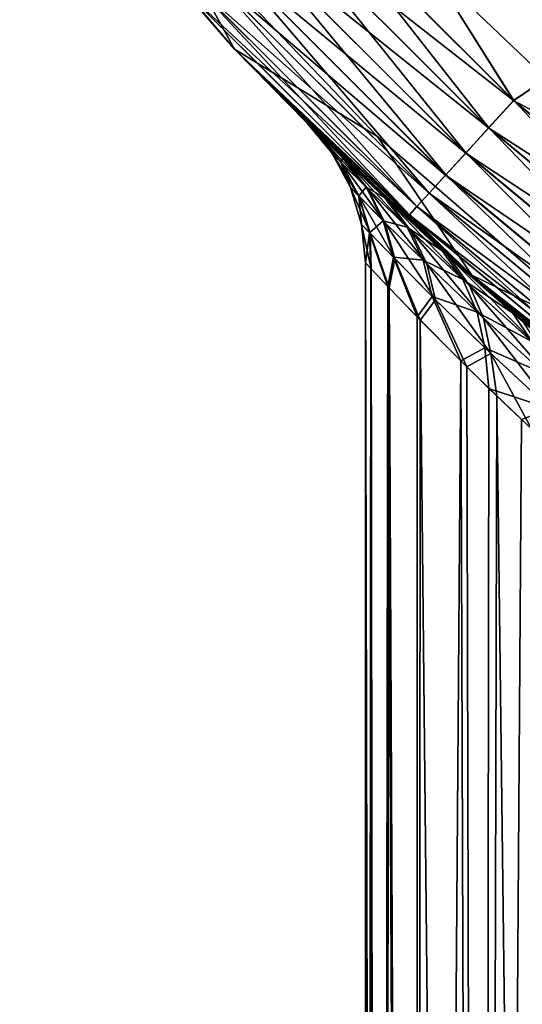
# Model space of a CAD drawing. Units: millimetres. Extents: x -28 to 198, y -61 to 221.
# Drawn here: x 136 to 139, y 187 to 192 of the extents above; entities that cross this region are included whole.
import ezdxf

# ---------------------------------------------------------------- set-up
doc = ezdxf.new("R2010")
doc.units = ezdxf.units.MM
doc.header["$LTSCALE"] = 101.851852
for name, color, linetype in [('458', 7, 'CONTINUOUS'), ('461', 7, 'CONTINUOUS'), ('462', 7, 'CONTINUOUS'), ('463', 7, 'CONTINUOUS'), ('465', 7, 'CONTINUOUS'), ('479', 7, 'CONTINUOUS'), ('481', 7, 'CONTINUOUS'), ('492', 7, 'CONTINUOUS'), ('493', 7, 'CONTINUOUS'), ('498', 7, 'CONTINUOUS'), ('500', 7, 'CONTINUOUS'), ('501', 7, 'CONTINUOUS'), ('509', 7, 'CONTINUOUS')]:
    doc.layers.add(name, color=color, linetype=linetype)

msp = doc.modelspace()

# ---------------------------------------------------------------- linework, layer by layer
at = {"layer": '458', "linetype": 'Continuous'}
for points in [[(138, 160.2, 33.5), (138.0657, 160.2, 34.7543), (138, 190.8376, 33.5), (138, 160.2, 33.5)], [(138, 190.8376, 33.5), (138.0657, 160.2, 34.7543), (138.0293, 190.8062, 34.3385), (138, 190.8376, 33.5)], [(138.0293, 190.8062, 34.3385), (138.0657, 160.2, 34.7543), (138.1201, 190.7103, 35.1937), (138.0293, 190.8062, 34.3385)], [(138.0657, 160.2, 34.7543), (138.2622, 160.2, 35.9949), (138.1201, 190.7103, 35.1937), (138.0657, 160.2, 34.7543)], [(138.1201, 190.7103, 35.1937), (138.2622, 160.2, 35.9949), (138.2787, 190.5461, 36.0711), (138.1201, 190.7103, 35.1937)], [(138.2622, 160.2, 35.9949), (138.5873, 160.2, 37.2082), (138.2787, 190.5461, 36.0711), (138.2622, 160.2, 35.9949)], [(138.2787, 190.5461, 36.0711), (138.5873, 160.2, 37.2082), (138.5153, 190.3086, 36.9788), (138.2787, 190.5461, 36.0711)], [(138.5153, 190.3086, 36.9788), (138.5873, 160.2, 37.2082), (138.6671, 190.161, 37.4452), (138.5153, 190.3086, 36.9788)], [(138.5873, 160.2, 37.2082), (139.0375, 160.2, 38.3808), (138.6671, 190.161, 37.4452), (138.5873, 160.2, 37.2082)], [(138.6671, 190.161, 37.4452), (139.0375, 160.2, 38.3808), (138.8435, 189.9938, 37.9196), (138.6671, 190.161, 37.4452)]]:
    msp.add_3dface(points, dxfattribs=at)
at = {"layer": '461', "linetype": 'Continuous'}
for points in [[(138, 160.2, 33.5), (138, 190.8376, 33.5), (138.0276, 190.808, 32.6861), (138, 160.2, 33.5)], [(138.0657, 160.2, 32.2457), (138, 160.2, 33.5), (138.0276, 190.808, 32.6861), (138.0657, 160.2, 32.2457)], [(138.1132, 190.7175, 31.8553), (138.0657, 160.2, 32.2457), (138.0276, 190.808, 32.6861), (138.1132, 190.7175, 31.8553)], [(138.2622, 160.2, 31.0051), (138.0657, 160.2, 32.2457), (138.1132, 190.7175, 31.8553), (138.2622, 160.2, 31.0051)], [(138.2627, 190.5624, 31.0029), (138.2622, 160.2, 31.0051), (138.1132, 190.7175, 31.8553), (138.2627, 190.5624, 31.0029)], [(138.4852, 190.3384, 30.1223), (138.2622, 160.2, 31.0051), (138.2627, 190.5624, 31.0029), (138.4852, 190.3384, 30.1223)], [(138.5873, 160.2, 29.7918), (138.2622, 160.2, 31.0051), (138.4852, 190.3384, 30.1223), (138.5873, 160.2, 29.7918)], [(138.6276, 190.1991, 29.67), (138.5873, 160.2, 29.7918), (138.4852, 190.3384, 30.1223), (138.6276, 190.1991, 29.67)], [(138.793, 190.0411, 29.21), (138.5873, 160.2, 29.7918), (138.6276, 190.1991, 29.67), (138.793, 190.0411, 29.21)], [(138.9832, 189.8647, 28.743), (138.5873, 160.2, 29.7918), (138.793, 190.0411, 29.21), (138.9832, 189.8647, 28.743)], [(139.0375, 160.2, 28.6192), (138.5873, 160.2, 29.7918), (138.9832, 189.8647, 28.743), (139.0375, 160.2, 28.6192)]]:
    msp.add_3dface(points, dxfattribs=at)
at = {"layer": '462', "color": 253, "linetype": 'Continuous', "true_color": 0xaaaaaa}
for points in [[(138.9184, 191.7751, 15.5), (138.3318, 192.3336, 15.5), (161.0816, 191.7751, 15.5), (138.9184, 191.7751, 15.5)], [(161.0816, 191.7751, 15.5), (138.3318, 192.3336, 15.5), (161.6682, 192.3336, 15.5), (161.0816, 191.7751, 15.5)]]:
    msp.add_3dface(points, dxfattribs=at)
at = {"layer": '463', "color": 253, "linetype": 'Continuous', "true_color": 0xaaaaaa}
msp.add_3dface([(138.9184, 191.7751, 58.5), (161.6682, 192.3336, 58.5), (138.3318, 192.3336, 58.5), (138.9184, 191.7751, 58.5)], dxfattribs=at)
at = {"layer": '465', "linetype": 'Continuous'}
for points in [[(137.3346, 191.9237, 51.3), (136.2441, 193.1822, 51.3), (137.3347, 191.9236, 16.5), (137.3346, 191.9237, 51.3)], [(137.3347, 191.9236, 16.5), (136.2441, 193.1822, 51.3), (136.2441, 193.1822, 16.5), (137.3347, 191.9236, 16.5)], [(138.5399, 190.7744, 51.3), (137.3346, 191.9237, 51.3), (138.4947, 190.8137, 38.09), (138.5399, 190.7744, 51.3)], [(137.3346, 191.9237, 51.3), (137.3347, 191.9236, 16.5), (137.7027, 191.549, 33.5), (137.3346, 191.9237, 51.3)], [(138.4947, 190.8137, 38.09), (137.3346, 191.9237, 51.3), (138.3159, 190.9719, 37.554), (138.4947, 190.8137, 38.09)], [(138.3159, 190.9719, 37.554), (137.3346, 191.9237, 51.3), (138.1633, 191.1103, 37.0247), (138.3159, 190.9719, 37.554)], [(138.1633, 191.1103, 37.0247), (137.3346, 191.9237, 51.3), (138.0353, 191.2291, 36.5028), (138.1633, 191.1103, 37.0247)], [(138.0353, 191.2291, 36.5028), (137.3346, 191.9237, 51.3), (137.8462, 191.4089, 35.4805), (138.0353, 191.2291, 36.5028)], [(137.8462, 191.4089, 35.4805), (137.3346, 191.9237, 51.3), (137.7378, 191.5145, 34.4808), (137.8462, 191.4089, 35.4805)], [(137.7378, 191.5145, 34.4808), (137.3346, 191.9237, 51.3), (137.7027, 191.549, 33.5), (137.7378, 191.5145, 34.4808)], [(137.3347, 191.9236, 16.5), (138.5399, 190.7744, 16.5), (137.7375, 191.5148, 32.5234), (137.3347, 191.9236, 16.5)], [(137.7027, 191.549, 33.5), (137.3347, 191.9236, 16.5), (137.7375, 191.5148, 32.5234), (137.7027, 191.549, 33.5)], [(137.7375, 191.5148, 32.5234), (138.5399, 190.7744, 16.5), (137.8453, 191.4098, 31.5262), (137.7375, 191.5148, 32.5234)], [(137.8453, 191.4098, 31.5262), (138.5399, 190.7744, 16.5), (137.9287, 191.3298, 31.019), (137.8453, 191.4098, 31.5262)], [(137.9287, 191.3298, 31.019), (138.5399, 190.7744, 16.5), (138.0334, 191.2308, 30.5053), (137.9287, 191.3298, 31.019)], [(138.0334, 191.2308, 30.5053), (138.5399, 190.7744, 16.5), (138.161, 191.1125, 29.9841), (138.0334, 191.2308, 30.5053)], [(138.161, 191.1125, 29.9841), (138.5399, 190.7744, 16.5), (138.313, 190.9745, 29.4554), (138.161, 191.1125, 29.9841)], [(138.313, 190.9745, 29.4554), (138.5399, 190.7744, 16.5), (138.4912, 190.8168, 28.92), (138.313, 190.9745, 29.4554)], [(138.4912, 190.8168, 28.92), (138.5399, 190.7744, 16.5), (138.697, 190.6399, 28.379), (138.4912, 190.8168, 28.92)], [(138.7013, 190.6363, 38.6314), (138.5399, 190.7744, 51.3), (138.4947, 190.8137, 38.09), (138.7013, 190.6363, 38.6314)], [(139.849, 189.7449, 51.3), (138.5399, 190.7744, 51.3), (139.8218, 189.7643, 40.7957), (139.849, 189.7449, 51.3)], [(139.8218, 189.7643, 40.7957), (138.5399, 190.7744, 51.3), (139.4975, 190.0018, 40.2626), (139.8218, 189.7643, 40.7957)], [(139.4975, 190.0018, 40.2626), (138.5399, 190.7744, 51.3), (139.2023, 190.2283, 39.7213), (139.4975, 190.0018, 40.2626)], [(139.2023, 190.2283, 39.7213), (138.5399, 190.7744, 51.3), (139.0698, 190.3332, 39.4572), (139.2023, 190.2283, 39.7213)], [(139.0698, 190.3332, 39.4572), (138.5399, 190.7744, 51.3), (138.9369, 190.4406, 39.1763), (139.0698, 190.3332, 39.4572)], [(138.9369, 190.4406, 39.1763), (138.5399, 190.7744, 51.3), (138.7013, 190.6363, 38.6314), (138.9369, 190.4406, 39.1763)], [(138.5399, 190.7744, 16.5), (139.849, 189.7449, 16.5), (138.697, 190.6399, 28.379), (138.5399, 190.7744, 16.5)], [(138.697, 190.6399, 28.379), (139.849, 189.7449, 16.5), (138.9319, 190.4446, 27.8345), (138.697, 190.6399, 28.379)]]:
    msp.add_3dface(points, dxfattribs=at)
at = {"layer": '479', "color": 253, "linetype": 'Continuous', "true_color": 0xaaaaaa}
for points in [[(137.3347, 191.9236, 57.5), (137.0815, 192.2233, 57.6951), (136.2441, 193.1822, 57.5), (137.3347, 191.9236, 57.5)], [(138.6268, 191.5242, 58.4243), (137.663, 192.7534, 58.481), (137.5242, 192.6268, 58.4243), (138.6268, 191.5242, 58.4243)], [(138.7534, 191.663, 58.481), (138.3318, 192.3336, 58.5), (137.663, 192.7534, 58.481), (138.7534, 191.663, 58.481)], [(138.7534, 191.663, 58.481), (137.663, 192.7534, 58.481), (138.6268, 191.5242, 58.4243), (138.7534, 191.663, 58.481)], [(138.5102, 191.3963, 58.3319), (137.5242, 192.6268, 58.4243), (137.3963, 192.5102, 58.3319), (138.5102, 191.3963, 58.3319)], [(138.6268, 191.5242, 58.4243), (137.5242, 192.6268, 58.4243), (138.5102, 191.3963, 58.3319), (138.6268, 191.5242, 58.4243)], [(138.4079, 191.2841, 58.2075), (137.3963, 192.5102, 58.3319), (137.2841, 192.4079, 58.2075), (138.4079, 191.2841, 58.2075)], [(138.5102, 191.3963, 58.3319), (137.3963, 192.5102, 58.3319), (138.4079, 191.2841, 58.2075), (138.5102, 191.3963, 58.3319)], [(138.324, 191.1921, 58.0559), (137.2841, 192.4079, 58.2075), (137.1921, 192.324, 58.0559), (138.324, 191.1921, 58.0559)], [(138.4079, 191.2841, 58.2075), (137.2841, 192.4079, 58.2075), (138.324, 191.1921, 58.0559), (138.4079, 191.2841, 58.2075)], [(138.2617, 191.1237, 57.8829), (137.1921, 192.324, 58.0559), (137.1237, 192.2617, 57.8829), (138.2617, 191.1237, 57.8829)], [(138.324, 191.1921, 58.0559), (137.1921, 192.324, 58.0559), (138.2617, 191.1237, 57.8829), (138.324, 191.1921, 58.0559)], [(138.9184, 191.7751, 58.5), (138.3318, 192.3336, 58.5), (138.7534, 191.663, 58.481), (138.9184, 191.7751, 58.5)], [(138.2233, 191.0815, 57.6951), (137.1237, 192.2617, 57.8829), (137.0815, 192.2233, 57.6951), (138.2233, 191.0815, 57.6951)], [(138.2617, 191.1237, 57.8829), (137.1237, 192.2617, 57.8829), (138.2233, 191.0815, 57.6951), (138.2617, 191.1237, 57.8829)], [(138.2233, 191.0815, 57.6951), (137.0815, 192.2233, 57.6951), (137.3347, 191.9236, 57.5), (138.2233, 191.0815, 57.6951)], [(138.5399, 190.7744, 57.5), (138.2233, 191.0815, 57.6951), (137.3347, 191.9236, 57.5), (138.5399, 190.7744, 57.5)], [(139.9397, 190.678, 58.481), (138.9184, 191.7751, 58.5), (138.7534, 191.663, 58.481), (139.9397, 190.678, 58.481)], [(139.8265, 190.5281, 58.4243), (138.7534, 191.663, 58.481), (138.6268, 191.5242, 58.4243), (139.8265, 190.5281, 58.4243)], [(139.9397, 190.678, 58.481), (138.7534, 191.663, 58.481), (139.8265, 190.5281, 58.4243), (139.9397, 190.678, 58.481)], [(139.7221, 190.3899, 58.3319), (138.6268, 191.5242, 58.4243), (138.5102, 191.3963, 58.3319), (139.7221, 190.3899, 58.3319)], [(139.8265, 190.5281, 58.4243), (138.6268, 191.5242, 58.4243), (139.7221, 190.3899, 58.3319), (139.8265, 190.5281, 58.4243)], [(139.6307, 190.2688, 58.2075), (138.5102, 191.3963, 58.3319), (138.4079, 191.2841, 58.2075), (139.6307, 190.2688, 58.2075)], [(139.7221, 190.3899, 58.3319), (138.5102, 191.3963, 58.3319), (139.6307, 190.2688, 58.2075), (139.7221, 190.3899, 58.3319)], [(139.5556, 190.1694, 58.0559), (138.4079, 191.2841, 58.2075), (138.324, 191.1921, 58.0559), (139.5556, 190.1694, 58.0559)], [(139.6307, 190.2688, 58.2075), (138.4079, 191.2841, 58.2075), (139.5556, 190.1694, 58.0559), (139.6307, 190.2688, 58.2075)], [(139.4998, 190.0955, 57.8829), (138.324, 191.1921, 58.0559), (138.2617, 191.1237, 57.8829), (139.4998, 190.0955, 57.8829)], [(139.5556, 190.1694, 58.0559), (138.324, 191.1921, 58.0559), (139.4998, 190.0955, 57.8829), (139.5556, 190.1694, 58.0559)], [(139.4655, 190.05, 57.6951), (138.2617, 191.1237, 57.8829), (138.2233, 191.0815, 57.6951), (139.4655, 190.05, 57.6951)], [(139.4998, 190.0955, 57.8829), (138.2617, 191.1237, 57.8829), (139.4655, 190.05, 57.6951), (139.4998, 190.0955, 57.8829)], [(139.4655, 190.05, 57.6951), (138.2233, 191.0815, 57.6951), (138.5399, 190.7744, 57.5), (139.4655, 190.05, 57.6951)], [(139.849, 189.7449, 57.5), (139.4655, 190.05, 57.6951), (138.5399, 190.7744, 57.5), (139.849, 189.7449, 57.5)]]:
    msp.add_3dface(points, dxfattribs=at)
at = {"layer": '481', "color": 253, "linetype": 'Continuous', "true_color": 0xaaaaaa}
for points in [[(137.3347, 191.9236, 16.5), (136.2441, 193.1822, 16.5), (137.0814, 192.2231, 16.3061), (137.3347, 191.9236, 16.5)], [(137.6622, 192.7526, 15.5192), (138.7526, 191.6622, 15.5192), (137.5234, 192.6261, 15.5762), (137.6622, 192.7526, 15.5192)], [(137.6622, 192.7526, 15.5192), (138.3318, 192.3336, 15.5), (138.7526, 191.6622, 15.5192), (137.6622, 192.7526, 15.5192)], [(137.5234, 192.6261, 15.5762), (138.6261, 191.5234, 15.5762), (137.3955, 192.5095, 15.6687), (137.5234, 192.6261, 15.5762)], [(137.5234, 192.6261, 15.5762), (138.7526, 191.6622, 15.5192), (138.6261, 191.5234, 15.5762), (137.5234, 192.6261, 15.5762)], [(137.3955, 192.5095, 15.6687), (138.5095, 191.3955, 15.6687), (137.2835, 192.4074, 15.7933), (137.3955, 192.5095, 15.6687)], [(137.3955, 192.5095, 15.6687), (138.6261, 191.5234, 15.5762), (138.5095, 191.3955, 15.6687), (137.3955, 192.5095, 15.6687)], [(137.2835, 192.4074, 15.7933), (138.4074, 191.2835, 15.7933), (137.1916, 192.3236, 15.9451), (137.2835, 192.4074, 15.7933)], [(137.2835, 192.4074, 15.7933), (138.5095, 191.3955, 15.6687), (138.4074, 191.2835, 15.7933), (137.2835, 192.4074, 15.7933)], [(137.1916, 192.3236, 15.9451), (138.3236, 191.1916, 15.9451), (137.1233, 192.2614, 16.1182), (137.1916, 192.3236, 15.9451)], [(137.1916, 192.3236, 15.9451), (138.4074, 191.2835, 15.7933), (138.3236, 191.1916, 15.9451), (137.1916, 192.3236, 15.9451)], [(138.3318, 192.3336, 15.5), (138.9184, 191.7751, 15.5), (138.7526, 191.6622, 15.5192), (138.3318, 192.3336, 15.5)], [(137.1233, 192.2614, 16.1182), (138.2614, 191.1233, 16.1182), (137.0814, 192.2231, 16.3061), (137.1233, 192.2614, 16.1182)], [(137.1233, 192.2614, 16.1182), (138.3236, 191.1916, 15.9451), (138.2614, 191.1233, 16.1182), (137.1233, 192.2614, 16.1182)], [(137.3347, 191.9236, 16.5), (137.0814, 192.2231, 16.3061), (138.2231, 191.0814, 16.3061), (137.3347, 191.9236, 16.5)], [(137.0814, 192.2231, 16.3061), (138.2614, 191.1233, 16.1182), (138.2231, 191.0814, 16.3061), (137.0814, 192.2231, 16.3061)], [(138.5399, 190.7744, 16.5), (137.3347, 191.9236, 16.5), (138.2231, 191.0814, 16.3061), (138.5399, 190.7744, 16.5)], [(138.9184, 191.7751, 15.5), (139.5316, 191.246, 15.5), (138.7526, 191.6622, 15.5192), (138.9184, 191.7751, 15.5)], [(138.7526, 191.6622, 15.5192), (139.939, 190.677, 15.5192), (138.6261, 191.5234, 15.5762), (138.7526, 191.6622, 15.5192)], [(138.7526, 191.6622, 15.5192), (139.5316, 191.246, 15.5), (139.939, 190.677, 15.5192), (138.7526, 191.6622, 15.5192)], [(138.6261, 191.5234, 15.5762), (139.8258, 190.5272, 15.5762), (138.5095, 191.3955, 15.6687), (138.6261, 191.5234, 15.5762)], [(138.6261, 191.5234, 15.5762), (139.939, 190.677, 15.5192), (139.8258, 190.5272, 15.5762), (138.6261, 191.5234, 15.5762)], [(138.5095, 191.3955, 15.6687), (139.7215, 190.3891, 15.6687), (138.4074, 191.2835, 15.7933), (138.5095, 191.3955, 15.6687)], [(138.5095, 191.3955, 15.6687), (139.8258, 190.5272, 15.5762), (139.7215, 190.3891, 15.6687), (138.5095, 191.3955, 15.6687)], [(138.4074, 191.2835, 15.7933), (139.6302, 190.2681, 15.7933), (138.3236, 191.1916, 15.9451), (138.4074, 191.2835, 15.7933)], [(138.4074, 191.2835, 15.7933), (139.7215, 190.3891, 15.6687), (139.6302, 190.2681, 15.7933), (138.4074, 191.2835, 15.7933)], [(138.3236, 191.1916, 15.9451), (139.5552, 190.1688, 15.9451), (138.2614, 191.1233, 16.1182), (138.3236, 191.1916, 15.9451)], [(138.3236, 191.1916, 15.9451), (139.6302, 190.2681, 15.7933), (139.5552, 190.1688, 15.9451), (138.3236, 191.1916, 15.9451)], [(138.2614, 191.1233, 16.1182), (139.4995, 190.0951, 16.1182), (138.2231, 191.0814, 16.3061), (138.2614, 191.1233, 16.1182)], [(138.2614, 191.1233, 16.1182), (139.5552, 190.1688, 15.9451), (139.4995, 190.0951, 16.1182), (138.2614, 191.1233, 16.1182)], [(138.5399, 190.7744, 16.5), (138.2231, 191.0814, 16.3061), (139.4653, 190.0498, 16.3061), (138.5399, 190.7744, 16.5)], [(138.2231, 191.0814, 16.3061), (139.4995, 190.0951, 16.1182), (139.4653, 190.0498, 16.3061), (138.2231, 191.0814, 16.3061)], [(139.849, 189.7449, 16.5), (138.5399, 190.7744, 16.5), (139.4653, 190.0498, 16.3061), (139.849, 189.7449, 16.5)]]:
    msp.add_3dface(points, dxfattribs=at)
at = {"layer": '492', "color": 253, "linetype": 'Continuous', "true_color": 0xaaaaaa}
for points in [[(137.7378, 191.5145, 34.4808), (137.7027, 191.549, 33.5), (137.7538, 191.4987, 34.5769), (137.7378, 191.5145, 34.4808)], [(137.7027, 191.549, 33.5), (137.7067, 191.5451, 33.5), (137.7538, 191.4987, 34.5769), (137.7027, 191.549, 33.5)], [(137.8289, 191.397, 33.5), (137.8769, 191.3475, 34.5543), (137.7067, 191.5451, 33.5), (137.8289, 191.397, 33.5)], [(137.7067, 191.5451, 33.5), (137.8769, 191.3475, 34.5543), (137.7538, 191.4987, 34.5769), (137.7067, 191.5451, 33.5)], [(137.8462, 191.4089, 35.4805), (137.7378, 191.5145, 34.4808), (137.7538, 191.4987, 34.5769), (137.8462, 191.4089, 35.4805)], [(137.8462, 191.4089, 35.4805), (137.7538, 191.4987, 34.5769), (137.8931, 191.3631, 35.6353), (137.8462, 191.4089, 35.4805)], [(137.8769, 191.3475, 34.5543), (138.012, 191.2134, 35.5913), (137.7538, 191.4987, 34.5769), (137.8769, 191.3475, 34.5543)], [(137.7538, 191.4987, 34.5769), (138.012, 191.2134, 35.5913), (137.8931, 191.3631, 35.6353), (137.7538, 191.4987, 34.5769)], [(138.0353, 191.2291, 36.5028), (137.8462, 191.4089, 35.4805), (137.8931, 191.3631, 35.6353), (138.0353, 191.2291, 36.5028)], [(137.8313, 191.3934, 33.5), (137.8769, 191.3475, 34.5543), (137.8289, 191.397, 33.5), (137.8313, 191.3934, 33.5)], [(137.9227, 191.2231, 33.5), (137.968, 191.1751, 34.5326), (137.8313, 191.3934, 33.5), (137.9227, 191.2231, 33.5)], [(137.8313, 191.3934, 33.5), (137.968, 191.1751, 34.5326), (137.8769, 191.3475, 34.5543), (137.8313, 191.3934, 33.5)], [(138.0353, 191.2291, 36.5028), (137.8931, 191.3631, 35.6353), (138.1188, 191.1485, 36.6603), (138.0353, 191.2291, 36.5028)], [(138.012, 191.2134, 35.5913), (138.2314, 191.0007, 36.5972), (137.8931, 191.3631, 35.6353), (138.012, 191.2134, 35.5913)], [(137.8931, 191.3631, 35.6353), (138.2314, 191.0007, 36.5972), (138.1188, 191.1485, 36.6603), (137.8931, 191.3631, 35.6353)], [(137.968, 191.1751, 34.5326), (138.0988, 191.0425, 35.5494), (137.8769, 191.3475, 34.5543), (137.968, 191.1751, 34.5326)], [(137.8769, 191.3475, 34.5543), (138.0988, 191.0425, 35.5494), (138.012, 191.2134, 35.5913), (137.8769, 191.3475, 34.5543)], [(137.9238, 191.2204, 33.5), (137.968, 191.1751, 34.5326), (137.9227, 191.2231, 33.5), (137.9238, 191.2204, 33.5)], [(137.9808, 191.0326, 33.5), (138.0235, 190.9879, 34.5127), (137.9238, 191.2204, 33.5), (137.9808, 191.0326, 33.5)], [(137.9238, 191.2204, 33.5), (138.0235, 190.9879, 34.5127), (137.968, 191.1751, 34.5326), (137.9238, 191.2204, 33.5)], [(138.0988, 191.0425, 35.5494), (138.3117, 190.832, 36.5373), (138.012, 191.2134, 35.5913), (138.0988, 191.0425, 35.5494)], [(138.012, 191.2134, 35.5913), (138.3117, 190.832, 36.5373), (138.2314, 191.0007, 36.5972), (138.012, 191.2134, 35.5913)], [(138.1633, 191.1103, 37.0247), (138.0353, 191.2291, 36.5028), (138.1188, 191.1485, 36.6603), (138.1633, 191.1103, 37.0247)], [(138.0235, 190.9879, 34.5127), (138.1502, 190.857, 35.511), (137.968, 191.1751, 34.5326), (138.0235, 190.9879, 34.5127)], [(137.968, 191.1751, 34.5326), (138.1502, 190.857, 35.511), (138.0988, 191.0425, 35.5494), (137.968, 191.1751, 34.5326)], [(138.1633, 191.1103, 37.0247), (138.1188, 191.1485, 36.6603), (138.4238, 190.8684, 37.6419), (138.1633, 191.1103, 37.0247)], [(138.2314, 191.0007, 36.5972), (138.5283, 190.7227, 37.5622), (138.1188, 191.1485, 36.6603), (138.2314, 191.0007, 36.5972)], [(138.1188, 191.1485, 36.6603), (138.5283, 190.7227, 37.5622), (138.4238, 190.8684, 37.6419), (138.1188, 191.1485, 36.6603)], [(138.3159, 190.9719, 37.554), (138.1633, 191.1103, 37.0247), (138.4238, 190.8684, 37.6419), (138.3159, 190.9719, 37.554)], [(138, 190.8376, 33.5), (138.0293, 190.8062, 34.3385), (137.9808, 191.0326, 33.5), (138, 190.8376, 33.5)], [(137.9808, 191.0326, 33.5), (138.0293, 190.8062, 34.3385), (138.0235, 190.9879, 34.5127), (137.9808, 191.0326, 33.5)], [(138.1502, 190.857, 35.511), (138.3567, 190.6489, 36.4829), (138.0988, 191.0425, 35.5494), (138.1502, 190.857, 35.511)], [(138.0988, 191.0425, 35.5494), (138.3567, 190.6489, 36.4829), (138.3117, 190.832, 36.5373), (138.0988, 191.0425, 35.5494)], [(138.0293, 190.8062, 34.3385), (138.1201, 190.7103, 35.1937), (138.0235, 190.9879, 34.5127), (138.0293, 190.8062, 34.3385)], [(138.0235, 190.9879, 34.5127), (138.1201, 190.7103, 35.1937), (138.1502, 190.857, 35.511), (138.0235, 190.9879, 34.5127)], [(138.3117, 190.832, 36.5373), (138.6006, 190.5564, 37.4873), (138.2314, 191.0007, 36.5972), (138.3117, 190.832, 36.5373)], [(138.2314, 191.0007, 36.5972), (138.6006, 190.5564, 37.4873), (138.5283, 190.7227, 37.5622), (138.2314, 191.0007, 36.5972)], [(138.4947, 190.8137, 38.09), (138.3159, 190.9719, 37.554), (138.4238, 190.8684, 37.6419), (138.4947, 190.8137, 38.09)], [(138.1201, 190.7103, 35.1937), (138.2787, 190.5461, 36.0711), (138.1502, 190.857, 35.511), (138.1201, 190.7103, 35.1937)], [(138.1502, 190.857, 35.511), (138.2787, 190.5461, 36.0711), (138.3567, 190.6489, 36.4829), (138.1502, 190.857, 35.511)], [(138.4947, 190.8137, 38.09), (138.4238, 190.8684, 37.6419), (138.8008, 190.5374, 38.5747), (138.4947, 190.8137, 38.09)], [(138.5283, 190.7227, 37.5622), (138.8961, 190.3936, 38.4812), (138.4238, 190.8684, 37.6419), (138.5283, 190.7227, 37.5622)], [(138.4238, 190.8684, 37.6419), (138.8961, 190.3936, 38.4812), (138.8008, 190.5374, 38.5747), (138.4238, 190.8684, 37.6419)], [(138.3567, 190.6489, 36.4829), (138.6378, 190.3759, 37.4199), (138.3117, 190.832, 36.5373), (138.3567, 190.6489, 36.4829)], [(138.3117, 190.832, 36.5373), (138.6378, 190.3759, 37.4199), (138.6006, 190.5564, 37.4873), (138.3117, 190.832, 36.5373)], [(138.7013, 190.6363, 38.6314), (138.4947, 190.8137, 38.09), (138.8008, 190.5374, 38.5747), (138.7013, 190.6363, 38.6314)], [(138.6006, 190.5564, 37.4873), (138.9593, 190.2295, 38.3942), (138.5283, 190.7227, 37.5622), (138.6006, 190.5564, 37.4873)], [(138.5283, 190.7227, 37.5622), (138.9593, 190.2295, 38.3942), (138.8961, 190.3936, 38.4812), (138.5283, 190.7227, 37.5622)], [(138.2787, 190.5461, 36.0711), (138.5153, 190.3086, 36.9788), (138.3567, 190.6489, 36.4829), (138.2787, 190.5461, 36.0711)], [(138.3567, 190.6489, 36.4829), (138.5153, 190.3086, 36.9788), (138.6378, 190.3759, 37.4199), (138.3567, 190.6489, 36.4829)], [(138.9369, 190.4406, 39.1763), (138.7013, 190.6363, 38.6314), (138.8008, 190.5374, 38.5747), (138.9369, 190.4406, 39.1763)], [(138.6378, 190.3759, 37.4199), (138.9881, 190.0515, 38.3169), (138.6006, 190.5564, 37.4873), (138.6378, 190.3759, 37.4199)], [(138.6006, 190.5564, 37.4873), (138.9881, 190.0515, 38.3169), (138.9593, 190.2295, 38.3942), (138.6006, 190.5564, 37.4873)], [(138.5153, 190.3086, 36.9788), (138.6671, 190.161, 37.4452), (138.6378, 190.3759, 37.4199), (138.5153, 190.3086, 36.9788)], [(138.6671, 190.161, 37.4452), (138.8435, 189.9938, 37.9196), (138.6378, 190.3759, 37.4199), (138.6671, 190.161, 37.4452)], [(138.6378, 190.3759, 37.4199), (138.8435, 189.9938, 37.9196), (138.9881, 190.0515, 38.3169), (138.6378, 190.3759, 37.4199)]]:
    msp.add_3dface(points, dxfattribs=at)
at = {"layer": '493', "color": 253, "linetype": 'Continuous', "true_color": 0xaaaaaa}
for points in [[(137.7027, 191.549, 33.5), (137.7375, 191.5148, 32.5234), (137.7067, 191.5451, 33.5), (137.7027, 191.549, 33.5)], [(137.7067, 191.5451, 33.5), (137.7375, 191.5148, 32.5234), (137.7515, 191.5009, 32.45), (137.7067, 191.5451, 33.5)], [(137.8289, 191.397, 33.5), (137.7067, 191.5451, 33.5), (137.7515, 191.5009, 32.45), (137.8289, 191.397, 33.5)], [(137.7375, 191.5148, 32.5234), (137.8453, 191.4098, 31.5262), (137.7515, 191.5009, 32.45), (137.7375, 191.5148, 32.5234)], [(137.8453, 191.4098, 31.5262), (137.884, 191.3719, 31.4171), (137.7515, 191.5009, 32.45), (137.8453, 191.4098, 31.5262)], [(137.8313, 191.3934, 33.5), (137.8289, 191.397, 33.5), (137.7515, 191.5009, 32.45), (137.8313, 191.3934, 33.5)], [(137.8747, 191.3498, 32.472), (137.8313, 191.3934, 33.5), (137.7515, 191.5009, 32.45), (137.8747, 191.3498, 32.472)], [(137.884, 191.3719, 31.4171), (137.8747, 191.3498, 32.472), (137.7515, 191.5009, 32.45), (137.884, 191.3719, 31.4171)], [(137.8453, 191.4098, 31.5262), (137.9287, 191.3298, 31.019), (137.884, 191.3719, 31.4171), (137.8453, 191.4098, 31.5262)], [(137.9227, 191.2231, 33.5), (137.8313, 191.3934, 33.5), (137.8747, 191.3498, 32.472), (137.9227, 191.2231, 33.5)], [(138.0032, 191.2221, 31.46), (137.8747, 191.3498, 32.472), (137.884, 191.3719, 31.4171), (138.0032, 191.2221, 31.46)], [(137.9287, 191.3298, 31.019), (138.0334, 191.2308, 30.5053), (137.884, 191.3719, 31.4171), (137.9287, 191.3298, 31.019)], [(138.0334, 191.2308, 30.5053), (138.099, 191.1671, 30.4155), (137.884, 191.3719, 31.4171), (138.0334, 191.2308, 30.5053)], [(138.099, 191.1671, 30.4155), (138.0032, 191.2221, 31.46), (137.884, 191.3719, 31.4171), (138.099, 191.1671, 30.4155)], [(137.9238, 191.2204, 33.5), (137.9227, 191.2231, 33.5), (137.8747, 191.3498, 32.472), (137.9238, 191.2204, 33.5)], [(137.9658, 191.1773, 32.4931), (137.9238, 191.2204, 33.5), (137.8747, 191.3498, 32.472), (137.9658, 191.1773, 32.4931)], [(138.0032, 191.2221, 31.46), (137.9658, 191.1773, 32.4931), (137.8747, 191.3498, 32.472), (138.0032, 191.2221, 31.46)], [(137.9808, 191.0326, 33.5), (137.9238, 191.2204, 33.5), (137.9658, 191.1773, 32.4931), (137.9808, 191.0326, 33.5)], [(138.0903, 191.0511, 31.501), (137.9658, 191.1773, 32.4931), (138.0032, 191.2221, 31.46), (138.0903, 191.0511, 31.501)], [(138.212, 191.0191, 30.4773), (138.0903, 191.0511, 31.501), (138.0032, 191.2221, 31.46), (138.212, 191.0191, 30.4773)], [(138.212, 191.0191, 30.4773), (138.0032, 191.2221, 31.46), (138.099, 191.1671, 30.4155), (138.212, 191.0191, 30.4773)], [(138.0334, 191.2308, 30.5053), (138.161, 191.1125, 29.9841), (138.099, 191.1671, 30.4155), (138.0334, 191.2308, 30.5053)], [(138.0214, 190.9901, 32.5125), (137.9808, 191.0326, 33.5), (137.9658, 191.1773, 32.4931), (138.0214, 190.9901, 32.5125)], [(138.0903, 191.0511, 31.501), (138.0214, 190.9901, 32.5125), (137.9658, 191.1773, 32.4931), (138.0903, 191.0511, 31.501)], [(138.161, 191.1125, 29.9841), (138.313, 190.9745, 29.4554), (138.099, 191.1671, 30.4155), (138.161, 191.1125, 29.9841)], [(138.313, 190.9745, 29.4554), (138.3898, 190.8991, 29.4546), (138.099, 191.1671, 30.4155), (138.313, 190.9745, 29.4554)], [(138.3898, 190.8991, 29.4546), (138.212, 191.0191, 30.4773), (138.099, 191.1671, 30.4155), (138.3898, 190.8991, 29.4546)], [(138, 190.8376, 33.5), (137.9808, 191.0326, 33.5), (138.0214, 190.9901, 32.5125), (138, 190.8376, 33.5)], [(138.1419, 190.8655, 31.5385), (138.0214, 190.9901, 32.5125), (138.0903, 191.0511, 31.501), (138.1419, 190.8655, 31.5385)], [(138.2929, 190.8503, 30.5359), (138.1419, 190.8655, 31.5385), (138.0903, 191.0511, 31.501), (138.2929, 190.8503, 30.5359)], [(138.2929, 190.8503, 30.5359), (138.0903, 191.0511, 31.501), (138.212, 191.0191, 30.4773), (138.2929, 190.8503, 30.5359)], [(138.4951, 190.7532, 29.5328), (138.2929, 190.8503, 30.5359), (138.212, 191.0191, 30.4773), (138.4951, 190.7532, 29.5328)], [(138.4951, 190.7532, 29.5328), (138.212, 191.0191, 30.4773), (138.3898, 190.8991, 29.4546), (138.4951, 190.7532, 29.5328)], [(138.0276, 190.808, 32.6861), (138, 190.8376, 33.5), (138.0214, 190.9901, 32.5125), (138.0276, 190.808, 32.6861)], [(138.1132, 190.7175, 31.8553), (138.0276, 190.808, 32.6861), (138.0214, 190.9901, 32.5125), (138.1132, 190.7175, 31.8553)], [(138.1419, 190.8655, 31.5385), (138.1132, 190.7175, 31.8553), (138.0214, 190.9901, 32.5125), (138.1419, 190.8655, 31.5385)], [(138.313, 190.9745, 29.4554), (138.4912, 190.8168, 28.92), (138.3898, 190.8991, 29.4546), (138.313, 190.9745, 29.4554)], [(138.2627, 190.5624, 31.0029), (138.1132, 190.7175, 31.8553), (138.1419, 190.8655, 31.5385), (138.2627, 190.5624, 31.0029)], [(138.3385, 190.667, 30.5892), (138.2627, 190.5624, 31.0029), (138.1419, 190.8655, 31.5385), (138.3385, 190.667, 30.5892)], [(138.3385, 190.667, 30.5892), (138.1419, 190.8655, 31.5385), (138.2929, 190.8503, 30.5359), (138.3385, 190.667, 30.5892)], [(138.4912, 190.8168, 28.92), (138.7496, 190.5814, 28.5398), (138.3898, 190.8991, 29.4546), (138.4912, 190.8168, 28.92)], [(138.7496, 190.5814, 28.5398), (138.4951, 190.7532, 29.5328), (138.3898, 190.8991, 29.4546), (138.7496, 190.5814, 28.5398)], [(138.5683, 190.5866, 29.6064), (138.3385, 190.667, 30.5892), (138.2929, 190.8503, 30.5359), (138.5683, 190.5866, 29.6064)], [(138.5683, 190.5866, 29.6064), (138.2929, 190.8503, 30.5359), (138.4951, 190.7532, 29.5328), (138.5683, 190.5866, 29.6064)], [(138.4912, 190.8168, 28.92), (138.697, 190.6399, 28.379), (138.7496, 190.5814, 28.5398), (138.4912, 190.8168, 28.92)], [(138.8461, 190.4374, 28.6317), (138.5683, 190.5866, 29.6064), (138.4951, 190.7532, 29.5328), (138.8461, 190.4374, 28.6317)], [(138.8461, 190.4374, 28.6317), (138.4951, 190.7532, 29.5328), (138.7496, 190.5814, 28.5398), (138.8461, 190.4374, 28.6317)], [(138.4852, 190.3384, 30.1223), (138.2627, 190.5624, 31.0029), (138.3385, 190.667, 30.5892), (138.4852, 190.3384, 30.1223)], [(138.6064, 190.4059, 29.6726), (138.4852, 190.3384, 30.1223), (138.3385, 190.667, 30.5892), (138.6064, 190.4059, 29.6726)], [(138.6064, 190.4059, 29.6726), (138.3385, 190.667, 30.5892), (138.5683, 190.5866, 29.6064), (138.6064, 190.4059, 29.6726)], [(138.697, 190.6399, 28.379), (138.9319, 190.4446, 27.8345), (138.7496, 190.5814, 28.5398), (138.697, 190.6399, 28.379)], [(138.9105, 190.273, 28.7174), (138.6064, 190.4059, 29.6726), (138.5683, 190.5866, 29.6064), (138.9105, 190.273, 28.7174)], [(138.9105, 190.273, 28.7174), (138.5683, 190.5866, 29.6064), (138.8461, 190.4374, 28.6317), (138.9105, 190.273, 28.7174)], [(138.9319, 190.4446, 27.8345), (139.1725, 190.2267, 27.6734), (138.7496, 190.5814, 28.5398), (138.9319, 190.4446, 27.8345)], [(139.1725, 190.2267, 27.6734), (138.8461, 190.4374, 28.6317), (138.7496, 190.5814, 28.5398), (139.1725, 190.2267, 27.6734)], [(138.6276, 190.1991, 29.67), (138.4852, 190.3384, 30.1223), (138.6064, 190.4059, 29.6726), (138.6276, 190.1991, 29.67)], [(138.9404, 190.0946, 28.7936), (138.6276, 190.1991, 29.67), (138.6064, 190.4059, 29.6726), (138.9404, 190.0946, 28.7936)], [(138.9404, 190.0946, 28.7936), (138.6064, 190.4059, 29.6726), (138.9105, 190.273, 28.7174), (138.9404, 190.0946, 28.7936)], [(138.793, 190.0411, 29.21), (138.6276, 190.1991, 29.67), (138.9404, 190.0946, 28.7936), (138.793, 190.0411, 29.21)], [(138.9832, 189.8647, 28.743), (138.793, 190.0411, 29.21), (138.9404, 190.0946, 28.7936), (138.9832, 189.8647, 28.743)]]:
    msp.add_3dface(points, dxfattribs=at)
at = {"layer": '498', "color": 253, "linetype": 'Continuous', "true_color": 0xaaaaaa}
for points in [[(137.3346, 191.9237, 51.5), (136.2441, 193.1822, 51.5), (136.9255, 192.671, 51.5), (137.3346, 191.9237, 51.5)], [(138.0616, 191.4794, 51.5), (137.3346, 191.9237, 51.5), (136.9255, 192.671, 51.5), (138.0616, 191.4794, 51.5)], [(138.5399, 190.7744, 51.5), (137.3346, 191.9237, 51.5), (138.0616, 191.4794, 51.5), (138.5399, 190.7744, 51.5)], [(139.3058, 190.4013, 51.5), (138.5399, 190.7744, 51.5), (138.0616, 191.4794, 51.5), (139.3058, 190.4013, 51.5)], [(139.849, 189.7449, 51.5), (138.5399, 190.7744, 51.5), (139.3058, 190.4013, 51.5), (139.849, 189.7449, 51.5)]]:
    msp.add_3dface(points, dxfattribs=at)
at = {"layer": '500', "color": 253, "linetype": 'Continuous', "true_color": 0xaaaaaa}
for points in [[(136.2441, 193.1822, 51.3), (137.3346, 191.9237, 51.3), (136.9255, 192.671, 51.3), (136.2441, 193.1822, 51.3)], [(136.9255, 192.671, 51.3), (137.3346, 191.9237, 51.3), (138.0616, 191.4794, 51.3), (136.9255, 192.671, 51.3)], [(137.3346, 191.9237, 51.3), (138.5399, 190.7744, 51.3), (138.0616, 191.4794, 51.3), (137.3346, 191.9237, 51.3)], [(138.0616, 191.4794, 51.3), (138.5399, 190.7744, 51.3), (139.3058, 190.4013, 51.3), (138.0616, 191.4794, 51.3)], [(138.5399, 190.7744, 51.3), (139.849, 189.7449, 51.3), (139.3058, 190.4013, 51.3), (138.5399, 190.7744, 51.3)]]:
    msp.add_3dface(points, dxfattribs=at)
at = {"layer": '501', "color": 253, "linetype": 'Continuous', "true_color": 0xaaaaaa}
for points in [[(138.0616, 191.4794, 51.5), (136.9255, 192.671, 51.5), (138.0616, 191.4794, 51.3), (138.0616, 191.4794, 51.5)], [(136.9255, 192.671, 51.5), (136.9255, 192.671, 51.3), (138.0616, 191.4794, 51.3), (136.9255, 192.671, 51.5)], [(139.3058, 190.4013, 51.5), (138.0616, 191.4794, 51.5), (139.3058, 190.4013, 51.3), (139.3058, 190.4013, 51.5)], [(138.0616, 191.4794, 51.5), (138.0616, 191.4794, 51.3), (139.3058, 190.4013, 51.3), (138.0616, 191.4794, 51.5)]]:
    msp.add_3dface(points, dxfattribs=at)
at = {"layer": '509', "linetype": 'Continuous'}
for points in [[(137.3347, 191.9236, 57.5), (136.2441, 193.1822, 57.5), (137.3346, 191.9237, 51.5), (137.3347, 191.9236, 57.5)], [(136.2441, 193.1822, 57.5), (136.2441, 193.1822, 51.5), (137.3346, 191.9237, 51.5), (136.2441, 193.1822, 57.5)], [(137.3347, 191.9236, 57.5), (137.3346, 191.9237, 51.5), (138.5399, 190.7744, 51.5), (137.3347, 191.9236, 57.5)], [(138.5399, 190.7744, 57.5), (137.3347, 191.9236, 57.5), (138.5399, 190.7744, 51.5), (138.5399, 190.7744, 57.5)], [(139.849, 189.7449, 57.5), (138.5399, 190.7744, 57.5), (139.849, 189.7449, 51.5), (139.849, 189.7449, 57.5)], [(138.5399, 190.7744, 57.5), (138.5399, 190.7744, 51.5), (139.849, 189.7449, 51.5), (138.5399, 190.7744, 57.5)]]:
    msp.add_3dface(points, dxfattribs=at)

doc.saveas('drawing.dxf')
